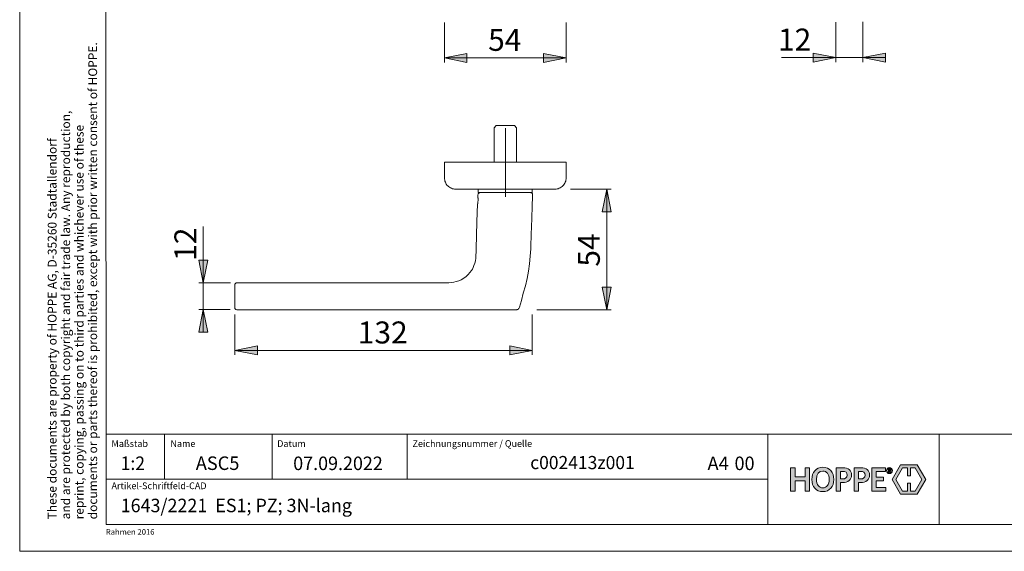
# Model space of a CAD drawing. Units: millimetres. Extents: x 0 to 16.5, y 0 to 11.7.
# Drawn here: x 0 to 8.6, y 0 to 4.6 of the extents above; entities that cross this region are included whole.
import ezdxf

# ---------------------------------------------------------------- set-up
doc = ezdxf.new("R2010")
doc.units = ezdxf.units.MM
doc.header["$MEASUREMENT"] = 0
doc.linetypes.add('AI-Linetype-9', pattern=[0.75057, 0.600456, -0.050038, 0.050038, -0.050038])
doc.layers.add('Ebene 1', color=7, linetype='Continuous', lineweight=0)

# ---------------------------------------------------------------- blocks, each defined once
blk = doc.blocks.new('Block_1')
at = {"layer": 'Ebene 1', "transparency": 33554687}
h = blk.add_hatch(color=7, dxfattribs=at)
h.dxf.hatch_style = 2
edge = h.paths.add_edge_path()
edge.add_spline(control_points=[(4.7769, 4.31), (4.7769, 4.31), (4.5795, 4.2711), (4.5795, 4.2711), (4.5795, 4.2711), (4.5795, 4.3489), (4.5795, 4.3489), (4.5795, 4.3489), (4.7769, 4.31), (4.7769, 4.31)], knot_values=[0, 0, 0, 0, 1, 1, 1, 2, 2, 2, 3, 3, 3, 3], degree=3, periodic=0)
edge.add_line((4.7769, 4.31), (4.7769, 4.31))
edge = h.paths.add_edge_path()
edge.add_spline(control_points=[(3.7122, 4.31), (3.7122, 4.31), (3.9096, 4.3489), (3.9096, 4.3489), (3.9096, 4.3489), (3.9096, 4.2711), (3.9096, 4.2711), (3.9096, 4.2711), (3.7122, 4.31), (3.7122, 4.31)], knot_values=[0, 0, 0, 0, 1, 1, 1, 2, 2, 2, 3, 3, 3, 3], degree=3, periodic=0)
edge.add_line((3.7122, 4.31), (3.7122, 4.31))
h = blk.add_hatch(color=7, dxfattribs=at)
h.dxf.hatch_style = 2
edge = h.paths.add_edge_path()
edge.add_spline(control_points=[(7.1328, 4.3128), (7.1328, 4.3128), (6.9355, 4.2739), (6.9355, 4.2739), (6.9355, 4.2739), (6.9355, 4.3517), (6.9355, 4.3517), (6.9355, 4.3517), (7.1328, 4.3128), (7.1328, 4.3128)], knot_values=[0, 0, 0, 0, 1, 1, 1, 2, 2, 2, 3, 3, 3, 3], degree=3, periodic=0)
edge.add_line((7.1328, 4.3128), (7.1328, 4.3128))
edge = h.paths.add_edge_path()
edge.add_spline(control_points=[(7.3691, 4.3128), (7.3691, 4.3128), (7.5665, 4.3517), (7.5665, 4.3517), (7.5665, 4.3517), (7.5665, 4.2739), (7.5665, 4.2739), (7.5665, 4.2739), (7.3691, 4.3128), (7.3691, 4.3128)], knot_values=[0, 0, 0, 0, 1, 1, 1, 2, 2, 2, 3, 3, 3, 3], degree=3, periodic=0)
edge.add_line((7.3691, 4.3128), (7.3691, 4.3128))
h = blk.add_hatch(color=7, dxfattribs=at)
h.dxf.hatch_style = 2
edge = h.paths.add_edge_path()
edge.add_spline(control_points=[(5.1313, 2.1097), (5.1313, 2.1097), (5.091, 2.3071), (5.091, 2.3071), (5.091, 2.3071), (5.1702, 2.3071), (5.1702, 2.3071), (5.1702, 2.3071), (5.1313, 2.1097), (5.1313, 2.1097)], knot_values=[0, 0, 0, 0, 1, 1, 1, 2, 2, 2, 3, 3, 3, 3], degree=3, periodic=0)
edge.add_line((5.1313, 2.1097), (5.1313, 2.1097))
edge = h.paths.add_edge_path()
edge.add_spline(control_points=[(5.1313, 3.1633), (5.1313, 3.1633), (5.1702, 2.9659), (5.1702, 2.9659), (5.1702, 2.9659), (5.091, 2.9659), (5.091, 2.9659), (5.091, 2.9659), (5.1313, 3.1633), (5.1313, 3.1633)], knot_values=[0, 0, 0, 0, 1, 1, 1, 2, 2, 2, 3, 3, 3, 3], degree=3, periodic=0)
edge.add_line((5.1313, 3.1633), (5.1313, 3.1633))
h = blk.add_hatch(color=7, dxfattribs=at)
h.dxf.hatch_style = 2
edge = h.paths.add_edge_path()
edge.add_spline(control_points=[(1.6036, 2.346), (1.6036, 2.346), (1.5647, 2.5434), (1.5647, 2.5434), (1.5647, 2.5434), (1.644, 2.5434), (1.644, 2.5434), (1.644, 2.5434), (1.6036, 2.346), (1.6036, 2.346)], knot_values=[0, 0, 0, 0, 1, 1, 1, 2, 2, 2, 3, 3, 3, 3], degree=3, periodic=0)
edge.add_line((1.6036, 2.346), (1.6036, 2.346))
edge = h.paths.add_edge_path()
edge.add_spline(control_points=[(1.6036, 2.1111), (1.6036, 2.1111), (1.644, 1.9137), (1.644, 1.9137), (1.644, 1.9137), (1.5647, 1.9137), (1.5647, 1.9137), (1.5647, 1.9137), (1.6036, 2.1111), (1.6036, 2.1111)], knot_values=[0, 0, 0, 0, 1, 1, 1, 2, 2, 2, 3, 3, 3, 3], degree=3, periodic=0)
edge.add_line((1.6036, 2.1111), (1.6036, 2.1111))
h = blk.add_hatch(color=7, dxfattribs=at)
h.dxf.hatch_style = 2
edge = h.paths.add_edge_path()
edge.add_spline(control_points=[(1.8802, 1.7539), (1.8802, 1.7539), (2.0776, 1.7942), (2.0776, 1.7942), (2.0776, 1.7942), (2.0776, 1.715), (2.0776, 1.715), (2.0776, 1.715), (1.8802, 1.7539), (1.8802, 1.7539)], knot_values=[0, 0, 0, 0, 1, 1, 1, 2, 2, 2, 3, 3, 3, 3], degree=3, periodic=0)
edge.add_line((1.8802, 1.7539), (1.8802, 1.7539))
edge = h.paths.add_edge_path()
edge.add_spline(control_points=[(4.4808, 1.7539), (4.4808, 1.7539), (4.2835, 1.715), (4.2835, 1.715), (4.2835, 1.715), (4.2835, 1.7942), (4.2835, 1.7942), (4.2835, 1.7942), (4.4808, 1.7539), (4.4808, 1.7539)], knot_values=[0, 0, 0, 0, 1, 1, 1, 2, 2, 2, 3, 3, 3, 3], degree=3, periodic=0)
edge.add_line((4.4808, 1.7539), (4.4808, 1.7539))
at = {"layer": 'Ebene 1', "color": 7, "lineweight": 9}
for p, q in [((7.1328, 4.6227), (7.1328, 4.2739)), ((7.3691, 4.6241), (7.3691, 4.2739)), ((7.1328, 4.3128), (6.6581, 4.3128)), ((7.1328, 4.3128), (7.3691, 4.3128)), ((7.3691, 4.3128), (7.5665, 4.3128)), ((4.1653, 3.7193), (4.1459, 3.6998)), ((4.3432, 3.6998), (4.3238, 3.7193)), ((4.1459, 3.6998), (4.1459, 3.3996)), ((4.3432, 3.3996), (4.3432, 3.6998)), ((3.7122, 3.262), (3.7122, 3.3996)), ((4.6587, 3.3996), (3.8303, 3.3996)), ((4.7769, 3.262), (4.7769, 3.3996)), ((4.6587, 3.1633), (3.8303, 3.1633)), ((4.0055, 3.1146), (4.0055, 3.0966)), ((4.0083, 3.1633), (4.0083, 3.1341)), ((4.4808, 3.1341), (4.4808, 3.1633)), ((1.6036, 2.838), (1.6036, 2.1111)), ((1.6036, 2.346), (1.6036, 2.5434)), ((1.8413, 2.346), (1.5647, 2.346)), ((3.7511, 2.346), (1.8997, 2.346)), ((1.8802, 2.1403), (1.8802, 2.2279)), ((1.8385, 2.1111), (1.5647, 2.1111)), ((1.6036, 2.1111), (1.6036, 1.9137)), ((1.8997, 2.1097), (4.3391, 2.1097))]:
    blk.add_line(p, q, dxfattribs=at)
at = {"layer": 'Ebene 1', "color": 7, "linetype": 'AI-Linetype-9', "lineweight": 9}
blk.add_line((4.2451, 3.0966), (4.2451, 3.7549), dxfattribs=at)
at = {"layer": 'Ebene 1', "color": 7, "lineweight": 9}
for points in [[(4.1653, 3.7193), (4.1653, 3.7193), (4.1667, 3.7193), (4.1681, 3.7193), (4.1709, 3.7193), (4.175, 3.7193), (4.1792, 3.7193), (4.1834, 3.7193), (4.1889, 3.7193), (4.1959, 3.7193), (4.2028, 3.7193), (4.2098, 3.7193), (4.2181, 3.7193), (4.2251, 3.7193), (4.2334, 3.7193), (4.2418, 3.7193), (4.2501, 3.7193), (4.2584, 3.7193), (4.2668, 3.7193), (4.2751, 3.7193), (4.2821, 3.7193), (4.289, 3.7193), (4.296, 3.7193), (4.3029, 3.7193), (4.3071, 3.7193), (4.3126, 3.7193), (4.3168, 3.7193), (4.3196, 3.7193), (4.321, 3.7193), (4.3224, 3.7193), (4.3238, 3.7193)], [(3.8303, 3.3996), (3.8206, 3.3996), (3.8095, 3.3996), (3.7998, 3.3996), (3.79, 3.3996), (3.7803, 3.3996), (3.772, 3.3996), (3.7622, 3.3996), (3.7553, 3.3996), (3.7469, 3.3996), (3.74, 3.3996), (3.7344, 3.3996), (3.7289, 3.3996), (3.7233, 3.3996), (3.7191, 3.3996), (3.7164, 3.3996), (3.715, 3.3996), (3.7136, 3.3996), (3.7122, 3.3996)], [(4.7769, 3.3996), (4.7755, 3.3996), (4.7741, 3.3996), (4.7727, 3.3996), (4.7686, 3.3996), (4.7658, 3.3996), (4.7602, 3.3996), (4.7547, 3.3996), (4.7491, 3.3996), (4.7421, 3.3996), (4.7338, 3.3996), (4.7255, 3.3996), (4.7171, 3.3996), (4.7074, 3.3996), (4.6991, 3.3996), (4.6893, 3.3996), (4.6782, 3.3996), (4.6685, 3.3996), (4.6587, 3.3996)], [(3.8109, 3.1633), (3.8012, 3.1647), (3.7914, 3.1661), (3.7831, 3.1675), (3.7734, 3.1716), (3.765, 3.1758), (3.7567, 3.18), (3.7483, 3.1855), (3.7414, 3.1925), (3.7344, 3.1994), (3.7289, 3.2078), (3.7247, 3.2161), (3.7205, 3.2244), (3.7164, 3.2342), (3.715, 3.2425), (3.7136, 3.2522), (3.7122, 3.262)], [(4.7769, 3.262), (4.7755, 3.2522), (4.7741, 3.2425), (4.7727, 3.2342), (4.7686, 3.2244), (4.7644, 3.2161), (4.7602, 3.2078), (4.7533, 3.1994), (4.7477, 3.1925), (4.7408, 3.1855), (4.7324, 3.18), (4.7241, 3.1758), (4.7157, 3.1716), (4.706, 3.1675), (4.6977, 3.1661), (4.6879, 3.1647), (4.6782, 3.1633)], [(3.8303, 3.1633), (3.8262, 3.1633), (3.8234, 3.1633), (3.8192, 3.1633), (3.8164, 3.1633), (3.8137, 3.1633), (3.8123, 3.1633), (3.8109, 3.1633)], [(4.0055, 3.1146), (4.0069, 3.1188), (4.0083, 3.123), (4.0096, 3.1258), (4.0124, 3.1285), (4.0152, 3.1313), (4.018, 3.1327), (4.0222, 3.1341), (4.0263, 3.1341)], [(4.4808, 3.1341), (4.4808, 3.1341), (4.4794, 3.1341), (4.4767, 3.1341), (4.4739, 3.1341), (4.4697, 3.1341), (4.4642, 3.1341), (4.4586, 3.1341), (4.453, 3.1341), (4.4447, 3.1341), (4.4377, 3.1341), (4.428, 3.1341), (4.4197, 3.1341), (4.4086, 3.1341), (4.3988, 3.1341), (4.3863, 3.1341), (4.3752, 3.1341), (4.3627, 3.1341), (4.3502, 3.1341), (4.3363, 3.1341), (4.3224, 3.1341), (4.3085, 3.1341), (4.2946, 3.1341), (4.2807, 3.1341), (4.2668, 3.1341), (4.2515, 3.1341), (4.2376, 3.1341), (4.2223, 3.1341), (4.2084, 3.1341), (4.1945, 3.1341), (4.1792, 3.1341), (4.1653, 3.1341), (4.1528, 3.1341), (4.1389, 3.1341), (4.1264, 3.1341), (4.1139, 3.1341), (4.1014, 3.1341), (4.0903, 3.1341), (4.0791, 3.1341), (4.0694, 3.1341), (4.0597, 3.1341), (4.0513, 3.1341), (4.043, 3.1341), (4.0361, 3.1341), (4.0291, 3.1341), (4.0235, 3.1341), (4.0194, 3.1341), (4.0152, 3.1341), (4.0124, 3.1341), (4.0096, 3.1341), (4.0083, 3.1341)], [(4.4628, 3.1341), (4.4669, 3.1341), (4.4711, 3.1327), (4.4753, 3.1299), (4.4781, 3.1285), (4.4794, 3.1244), (4.4822, 3.1216), (4.4822, 3.1174), (4.4836, 3.1132)], [(4.4669, 2.6421), (4.4683, 2.6726), (4.4683, 2.7018), (4.4697, 2.7268), (4.4711, 2.7505), (4.4711, 2.7713), (4.4711, 2.7894), (4.4725, 2.8144), (4.4739, 2.8394), (4.4739, 2.8644), (4.4753, 2.8797), (4.4753, 2.895), (4.4753, 2.9117), (4.4767, 2.9298), (4.4767, 2.9506), (4.4781, 2.9743), (4.4794, 3.0048), (4.4808, 3.0382), (4.4822, 3.0757), (4.4836, 3.1132)], [(4.6782, 3.1633), (4.6768, 3.1633), (4.674, 3.1633), (4.6726, 3.1633), (4.6685, 3.1633), (4.6657, 3.1633), (4.6615, 3.1633), (4.6587, 3.1633)], [(4.0027, 3.034), (3.9971, 2.8783), (3.9902, 2.6421)], [(4.0055, 3.0966), (4.0055, 3.0966), (4.0055, 3.0952), (4.0055, 3.0938), (4.0055, 3.0924), (4.0055, 3.0882), (4.0069, 3.0854), (4.0069, 3.0799), (4.0069, 3.0757), (4.0069, 3.0702), (4.0069, 3.0646), (4.0069, 3.0604), (4.0055, 3.0549), (4.0055, 3.0507), (4.0055, 3.0451), (4.0041, 3.0424), (4.0041, 3.0382), (4.0041, 3.0354), (4.0027, 3.034)], [(3.9902, 2.6421), (3.9888, 2.6143), (3.9874, 2.5865), (3.986, 2.5614), (3.9832, 2.5378), (3.9777, 2.5156), (3.9707, 2.4961), (3.9638, 2.4794), (3.9568, 2.4655), (3.9485, 2.453), (3.936, 2.435), (3.9193, 2.4169), (3.9012, 2.4002), (3.8818, 2.3849), (3.8595, 2.3724), (3.8373, 2.3627), (3.8151, 2.3557), (3.7956, 2.3502), (3.7747, 2.3474), (3.7511, 2.346)], [(4.3682, 2.132), (4.3849, 2.1917), (4.4016, 2.2543), (4.4197, 2.3182), (4.435, 2.3821), (4.4475, 2.4461), (4.4558, 2.5114), (4.4628, 2.5767), (4.4669, 2.6421)], [(1.8802, 2.3265), (1.8802, 2.3307), (1.8816, 2.3335), (1.883, 2.3377), (1.8858, 2.3404), (1.8886, 2.3432), (1.8928, 2.3446), (1.8969, 2.346), (1.8997, 2.346)], [(1.8802, 2.2279), (1.8802, 2.2668), (1.8802, 2.2751), (1.8802, 2.2793), (1.8802, 2.2834), (1.8802, 2.289), (1.8802, 2.2946), (1.8802, 2.296), (1.8802, 2.2973), (1.8802, 2.3015), (1.8802, 2.3126), (1.8802, 2.3196), (1.8802, 2.3251), (1.8802, 2.3265)], [(1.8802, 2.1306), (1.8802, 2.132), (1.8802, 2.1333), (1.8802, 2.1347), (1.8802, 2.1375), (1.8802, 2.1389), (1.8802, 2.1403)], [(1.8802, 2.1292), (1.8802, 2.1292), (1.8802, 2.1306)], [(1.8802, 2.1292), (1.8802, 2.125), (1.8816, 2.1222), (1.883, 2.1181), (1.8858, 2.1153), (1.8886, 2.1125), (1.8928, 2.1111), (1.8969, 2.1097), (1.8997, 2.1097)], [(4.3682, 2.132), (4.3669, 2.1264), (4.3641, 2.1222), (4.3613, 2.1194), (4.3585, 2.1153), (4.3543, 2.1125), (4.3488, 2.1111), (4.3446, 2.1097), (4.3391, 2.1097)]]:
    blk.add_lwpolyline(points, dxfattribs=at)
for points in [[(3.7122, 4.6186), (3.7122, 4.6186), (3.7122, 4.2711), (3.7122, 4.2711)], [(4.7769, 4.6186), (4.7769, 4.6186), (4.7769, 4.2711), (4.7769, 4.2711)], [(4.7769, 4.31), (4.7769, 4.31), (3.7122, 4.31), (3.7122, 4.31)], [(4.8158, 3.1633), (4.8158, 3.1633), (5.1702, 3.1633), (5.1702, 3.1633)], [(5.1313, 2.1097), (5.1313, 2.1097), (5.1313, 3.1633), (5.1313, 3.1633)], [(1.8802, 2.068), (1.8802, 2.068), (1.8802, 1.715), (1.8802, 1.715)], [(4.4808, 2.0694), (4.4808, 2.0694), (4.4808, 1.715), (4.4808, 1.715)], [(4.5197, 2.1097), (4.5197, 2.1097), (5.1702, 2.1097), (5.1702, 2.1097)], [(1.8802, 1.7539), (1.8802, 1.7539), (4.4808, 1.7539), (4.4808, 1.7539)]]:
    blk.add_open_spline(points, degree=3, dxfattribs=at)
for points in [[(3.7122, 4.31), (3.7122, 4.31), (3.9096, 4.3489), (3.9096, 4.3489), (3.9096, 4.3489), (3.9096, 4.2711), (3.9096, 4.2711), (3.9096, 4.2711), (3.7122, 4.31), (3.7122, 4.31)], [(4.7769, 4.31), (4.7769, 4.31), (4.5795, 4.2711), (4.5795, 4.2711), (4.5795, 4.2711), (4.5795, 4.3489), (4.5795, 4.3489), (4.5795, 4.3489), (4.7769, 4.31), (4.7769, 4.31)], [(7.1328, 4.3128), (7.1328, 4.3128), (6.9355, 4.2739), (6.9355, 4.2739), (6.9355, 4.2739), (6.9355, 4.3517), (6.9355, 4.3517), (6.9355, 4.3517), (7.1328, 4.3128), (7.1328, 4.3128)], [(7.3691, 4.3128), (7.3691, 4.3128), (7.5665, 4.3517), (7.5665, 4.3517), (7.5665, 4.3517), (7.5665, 4.2739), (7.5665, 4.2739), (7.5665, 4.2739), (7.3691, 4.3128), (7.3691, 4.3128)], [(5.1313, 3.1633), (5.1313, 3.1633), (5.1702, 2.9659), (5.1702, 2.9659), (5.1702, 2.9659), (5.091, 2.9659), (5.091, 2.9659), (5.091, 2.9659), (5.1313, 3.1633), (5.1313, 3.1633)], [(1.6036, 2.346), (1.6036, 2.346), (1.5647, 2.5434), (1.5647, 2.5434), (1.5647, 2.5434), (1.644, 2.5434), (1.644, 2.5434), (1.644, 2.5434), (1.6036, 2.346), (1.6036, 2.346)], [(5.1313, 2.1097), (5.1313, 2.1097), (5.091, 2.3071), (5.091, 2.3071), (5.091, 2.3071), (5.1702, 2.3071), (5.1702, 2.3071), (5.1702, 2.3071), (5.1313, 2.1097), (5.1313, 2.1097)], [(1.6036, 2.1111), (1.6036, 2.1111), (1.644, 1.9137), (1.644, 1.9137), (1.644, 1.9137), (1.5647, 1.9137), (1.5647, 1.9137), (1.5647, 1.9137), (1.6036, 2.1111), (1.6036, 2.1111)], [(1.8802, 1.7539), (1.8802, 1.7539), (2.0776, 1.7942), (2.0776, 1.7942), (2.0776, 1.7942), (2.0776, 1.715), (2.0776, 1.715), (2.0776, 1.715), (1.8802, 1.7539), (1.8802, 1.7539)], [(4.4808, 1.7539), (4.4808, 1.7539), (4.2835, 1.715), (4.2835, 1.715), (4.2835, 1.715), (4.2835, 1.7942), (4.2835, 1.7942), (4.2835, 1.7942), (4.4808, 1.7539), (4.4808, 1.7539)]]:
    blk.add_open_spline(points, degree=3, knots=[0, 0, 0, 0, 1, 1, 1, 2, 2, 2, 3, 3, 3, 3], dxfattribs=at)
at = {"layer": 'Ebene 1', "char_height": 0.2, "attachment_point": 7}
for s, insert in [('\\C7;\\FArial Unicode MS|b0|i0|c129;\\H0.191896;\\W1.000240;54', (4.0947, 4.3715)), ('\\C7;\\FArial Unicode MS|b0|i0|c129;\\H0.191896;\\W1.000240;12', (6.6281, 4.374)), ('\\C7;\\FArial Unicode MS|b0|i0|c129;\\H0.191896;\\W1.000240;132', (2.9552, 1.8155))]:
    blk.add_mtext(s, dxfattribs=dict(at, insert=insert))
at = {"layer": 'Ebene 1', "char_height": 0.2, "attachment_point": 7, "rotation": 90}
for s, insert in [('\\C7;\\FArial Unicode MS|b0|i0|c129;\\H0.191896;\\W1.000240;12', (1.5441, 2.5373)), ('\\C7;\\FArial Unicode MS|b0|i0|c129;\\H0.191896;\\W1.000240;54', (5.0708, 2.4866))]:
    blk.add_mtext(s, dxfattribs=dict(at, insert=insert))
blk = doc.blocks.new('Block_0')
at = {"layer": 'Ebene 1'}
blk.add_blockref('Block_1', (0, 0), dxfattribs=at)

msp = doc.modelspace()

# ---------------------------------------------------------------- hatches: boundary and pattern name
at = {"layer": 'Ebene 1', "transparency": 33554687}
h = msp.add_hatch(color=7, dxfattribs=at)
h.dxf.hatch_style = 2
edge = h.paths.add_edge_path()
edge.add_spline(control_points=[(6.9038, 0.5253), (6.9038, 0.5253), (6.9038, 0.7298), (6.9038, 0.7298), (6.9038, 0.7298), (6.8644, 0.7298), (6.8644, 0.7298), (6.8644, 0.7298), (6.8644, 0.6492), (6.8644, 0.6492), (6.8644, 0.6492), (6.7775, 0.6492), (6.7775, 0.6492), (6.7775, 0.6492), (6.7775, 0.7298), (6.7775, 0.7298), (6.7775, 0.7298), (6.7381, 0.7298), (6.7381, 0.7298), (6.7381, 0.7298), (6.7381, 0.5253), (6.7381, 0.5253), (6.7381, 0.5253), (6.7775, 0.5253), (6.7775, 0.5253), (6.7775, 0.5253), (6.7775, 0.6142), (6.7775, 0.6142), (6.7775, 0.6142), (6.8644, 0.6142), (6.8644, 0.6142), (6.8644, 0.6142), (6.8644, 0.5253), (6.8644, 0.5253), (6.8644, 0.5253), (6.9038, 0.5253), (6.9038, 0.5253)], knot_values=[0, 0, 0, 0, 1, 1, 1, 2, 2, 2, 3, 3, 3, 4, 4, 4, 5, 5, 5, 6, 6, 6, 7, 7, 7, 8, 8, 8, 9, 9, 9, 10, 10, 10, 11, 11, 11, 12, 12, 12, 12], degree=3, periodic=0)
edge = h.paths.add_edge_path()
edge.add_spline(control_points=[(7.5705, 0.5253), (7.5705, 0.5253), (7.5705, 0.5585), (7.5705, 0.5585), (7.5705, 0.5585), (7.4875, 0.5585), (7.4875, 0.5585), (7.4875, 0.5585), (7.4875, 0.6148), (7.4875, 0.6148), (7.4875, 0.6148), (7.5503, 0.6148), (7.5503, 0.6148), (7.5503, 0.6148), (7.5503, 0.6486), (7.5503, 0.6486), (7.5503, 0.6486), (7.4875, 0.6486), (7.4875, 0.6486), (7.4875, 0.6486), (7.4875, 0.6966), (7.4875, 0.6966), (7.4875, 0.6966), (7.5675, 0.6966), (7.5675, 0.6966), (7.5675, 0.6966), (7.5675, 0.7298), (7.5675, 0.7298), (7.5675, 0.7298), (7.4487, 0.7298), (7.4487, 0.7298), (7.4487, 0.7298), (7.4487, 0.5253), (7.4487, 0.5253), (7.4487, 0.5253), (7.5705, 0.5253), (7.5705, 0.5253)], knot_values=[0, 0, 0, 0, 1, 1, 1, 2, 2, 2, 3, 3, 3, 4, 4, 4, 5, 5, 5, 6, 6, 6, 7, 7, 7, 8, 8, 8, 9, 9, 9, 10, 10, 10, 11, 11, 11, 12, 12, 12, 12], degree=3, periodic=0)
edge = h.paths.add_edge_path()
edge.add_spline(control_points=[(7.6088, 0.6908), (7.6088, 0.6908), (7.6012, 0.7021), (7.6012, 0.7021), (7.6012, 0.7021), (7.5991, 0.7021), (7.5991, 0.7021), (7.5991, 0.7021), (7.5991, 0.6911), (7.5991, 0.6911), (7.5991, 0.6911), (7.5927, 0.6911), (7.5927, 0.6911), (7.5927, 0.6911), (7.5927, 0.7199), (7.5927, 0.7199), (7.5927, 0.7199), (7.6026, 0.7199), (7.6026, 0.7199), (7.6092, 0.7199), (7.6132, 0.7167), (7.6132, 0.7111), (7.6132, 0.7071), (7.6112, 0.7045), (7.6077, 0.7032), (7.6077, 0.7032), (7.6155, 0.6919), (7.6155, 0.6919), (7.6155, 0.6919), (7.6088, 0.6908), (7.6088, 0.6908)], knot_values=[0, 0, 0, 0, 1, 1, 1, 2, 2, 2, 3, 3, 3, 4, 4, 4, 5, 5, 5, 6, 6, 6, 7, 7, 7, 8, 8, 8, 9, 9, 9, 10, 10, 10, 10], degree=3, periodic=0)
edge = h.paths.add_edge_path()
edge.add_spline(control_points=[(7.0201, 0.701), (6.9851, 0.701), (6.9641, 0.6723), (6.9641, 0.6276), (6.9641, 0.5828), (6.9851, 0.5541), (7.0201, 0.5541), (7.0554, 0.5541), (7.0764, 0.5828), (7.0764, 0.6276), (7.0764, 0.6723), (7.0551, 0.701), (7.0201, 0.701)], knot_values=[0, 0, 0, 0, 1, 1, 1, 2, 2, 2, 3, 3, 3, 4, 4, 4, 4], degree=3, periodic=0)
edge.add_line((7.0201, 0.701), (7.0201, 0.701))
edge = h.paths.add_edge_path()
edge.add_spline(control_points=[(7.0198, 0.5215), (6.9617, 0.5215), (6.9241, 0.5641), (6.9241, 0.6273), (6.9241, 0.6907), (6.962, 0.7336), (7.0204, 0.7336), (7.0791, 0.7336), (7.1161, 0.691), (7.1161, 0.6279), (7.1161, 0.5647), (7.0785, 0.5215), (7.0198, 0.5215)], knot_values=[0, 0, 0, 0, 1, 1, 1, 2, 2, 2, 3, 3, 3, 4, 4, 4, 4], degree=3, periodic=0)
edge.add_line((7.0198, 0.5215), (7.0198, 0.5215))
edge = h.paths.add_edge_path()
edge.add_spline(control_points=[(7.1942, 0.6984), (7.1942, 0.6984), (7.1755, 0.6984), (7.1755, 0.6984), (7.1755, 0.6984), (7.1755, 0.6323), (7.1755, 0.6323), (7.1755, 0.6323), (7.1927, 0.6323), (7.1927, 0.6323), (7.2179, 0.6323), (7.2327, 0.6427), (7.2327, 0.6661), (7.2327, 0.6874), (7.2194, 0.6984), (7.1942, 0.6984)], knot_values=[0, 0, 0, 0, 1, 1, 1, 2, 2, 2, 3, 3, 3, 4, 4, 4, 5, 5, 5, 5], degree=3, periodic=0)
edge.add_line((7.1942, 0.6984), (7.1942, 0.6984))
edge = h.paths.add_edge_path()
edge.add_spline(control_points=[(7.193, 0.6006), (7.193, 0.6006), (7.1755, 0.6006), (7.1755, 0.6006), (7.1755, 0.6006), (7.1755, 0.5253), (7.1755, 0.5253), (7.1755, 0.5253), (7.1364, 0.5253), (7.1364, 0.5253), (7.1364, 0.5253), (7.1364, 0.7298), (7.1364, 0.7298), (7.1364, 0.7298), (7.1963, 0.7298), (7.1963, 0.7298), (7.2431, 0.7298), (7.2713, 0.7082), (7.2713, 0.667), (7.2713, 0.6228), (7.2398, 0.6006), (7.193, 0.6006)], knot_values=[0, 0, 0, 0, 1, 1, 1, 2, 2, 2, 3, 3, 3, 4, 4, 4, 5, 5, 5, 6, 6, 6, 7, 7, 7, 7], degree=3, periodic=0)
edge.add_line((7.193, 0.6006), (7.193, 0.6006))
edge = h.paths.add_edge_path()
edge.add_spline(control_points=[(7.351, 0.6984), (7.351, 0.6984), (7.3324, 0.6984), (7.3324, 0.6984), (7.3324, 0.6984), (7.3324, 0.6323), (7.3324, 0.6323), (7.3324, 0.6323), (7.3495, 0.6323), (7.3495, 0.6323), (7.3747, 0.6323), (7.3896, 0.6427), (7.3896, 0.6661), (7.3896, 0.6874), (7.3762, 0.6984), (7.351, 0.6984)], knot_values=[0, 0, 0, 0, 1, 1, 1, 2, 2, 2, 3, 3, 3, 4, 4, 4, 5, 5, 5, 5], degree=3, periodic=0)
edge.add_line((7.351, 0.6984), (7.351, 0.6984))
edge = h.paths.add_edge_path()
edge.add_spline(control_points=[(7.3499, 0.6006), (7.3499, 0.6006), (7.3324, 0.6006), (7.3324, 0.6006), (7.3324, 0.6006), (7.3324, 0.5253), (7.3324, 0.5253), (7.3324, 0.5253), (7.2932, 0.5253), (7.2932, 0.5253), (7.2932, 0.5253), (7.2932, 0.7298), (7.2932, 0.7298), (7.2932, 0.7298), (7.3531, 0.7298), (7.3531, 0.7298), (7.3999, 0.7298), (7.4281, 0.7082), (7.4281, 0.667), (7.4281, 0.6228), (7.3967, 0.6006), (7.3499, 0.6006)], knot_values=[0, 0, 0, 0, 1, 1, 1, 2, 2, 2, 3, 3, 3, 4, 4, 4, 5, 5, 5, 6, 6, 6, 7, 7, 7, 7], degree=3, periodic=0)
edge.add_line((7.3499, 0.6006), (7.3499, 0.6006))
edge = h.paths.add_edge_path()
edge.add_spline(control_points=[(7.6021, 0.7147), (7.6021, 0.7147), (7.5991, 0.7147), (7.5991, 0.7147), (7.5991, 0.7147), (7.5991, 0.7066), (7.5991, 0.7066), (7.5991, 0.7066), (7.602, 0.7066), (7.602, 0.7066), (7.6051, 0.7066), (7.6069, 0.7079), (7.6069, 0.7107), (7.6069, 0.7133), (7.6052, 0.7147), (7.6021, 0.7147)], knot_values=[0, 0, 0, 0, 1, 1, 1, 2, 2, 2, 3, 3, 3, 4, 4, 4, 5, 5, 5, 5], degree=3, periodic=0)
edge.add_line((7.6021, 0.7147), (7.6021, 0.7147))
edge = h.paths.add_edge_path()
edge.add_spline(control_points=[(7.6024, 0.7276), (7.5903, 0.7276), (7.5807, 0.7193), (7.5807, 0.7045), (7.5807, 0.6899), (7.5903, 0.6816), (7.6024, 0.6816), (7.6146, 0.6816), (7.6242, 0.6899), (7.6242, 0.7045), (7.6242, 0.7193), (7.6144, 0.7276), (7.6024, 0.7276)], knot_values=[0, 0, 0, 0, 1, 1, 1, 2, 2, 2, 3, 3, 3, 4, 4, 4, 4], degree=3, periodic=0)
edge.add_line((7.6024, 0.7276), (7.6024, 0.7276))
edge = h.paths.add_edge_path()
edge.add_spline(control_points=[(7.6024, 0.6786), (7.5874, 0.6786), (7.577, 0.689), (7.577, 0.7045), (7.577, 0.72), (7.5876, 0.7306), (7.6024, 0.7306), (7.6174, 0.7306), (7.6278, 0.7201), (7.6278, 0.7045), (7.6278, 0.6891), (7.6171, 0.6786), (7.6024, 0.6786)], knot_values=[0, 0, 0, 0, 1, 1, 1, 2, 2, 2, 3, 3, 3, 4, 4, 4, 4], degree=3, periodic=0)
edge.add_line((7.6024, 0.6786), (7.6024, 0.6786))
h = msp.add_hatch(color=7, dxfattribs=at)
h.dxf.hatch_style = 2
edge = h.paths.add_edge_path()
edge.add_spline(control_points=[(7.6992, 0.755), (7.6992, 0.755), (7.6257, 0.6277), (7.6257, 0.6277), (7.6257, 0.6277), (7.6992, 0.5004), (7.6992, 0.5004), (7.6992, 0.5004), (7.846, 0.5004), (7.846, 0.5004), (7.846, 0.5004), (7.9196, 0.6276), (7.9196, 0.6276), (7.9196, 0.6276), (7.846, 0.755), (7.846, 0.755), (7.846, 0.755), (7.6992, 0.755), (7.6992, 0.755)], knot_values=[0, 0, 0, 0, 1, 1, 1, 2, 2, 2, 3, 3, 3, 4, 4, 4, 5, 5, 5, 6, 6, 6, 6], degree=3, periodic=0)
edge = h.paths.add_edge_path()
edge.add_spline(control_points=[(7.7853, 0.66), (7.7853, 0.66), (7.7853, 0.7298), (7.7853, 0.7298), (7.7853, 0.7298), (7.8278, 0.7298), (7.8278, 0.7298), (7.8278, 0.7298), (7.8868, 0.6276), (7.8868, 0.6276), (7.8868, 0.6276), (7.8277, 0.5253), (7.8277, 0.5253), (7.8277, 0.5253), (7.7853, 0.5253), (7.7853, 0.5253), (7.7853, 0.5253), (7.7853, 0.595), (7.7853, 0.595), (7.7853, 0.595), (7.7601, 0.595), (7.7601, 0.595), (7.7601, 0.595), (7.7601, 0.5253), (7.7601, 0.5253), (7.7601, 0.5253), (7.7176, 0.5253), (7.7176, 0.5253), (7.7176, 0.5253), (7.6585, 0.6276), (7.6585, 0.6276), (7.6585, 0.6276), (7.7175, 0.7298), (7.7175, 0.7298), (7.7175, 0.7298), (7.7601, 0.7298), (7.7601, 0.7298), (7.7601, 0.7298), (7.7601, 0.66), (7.7601, 0.66), (7.7601, 0.66), (7.7853, 0.66), (7.7853, 0.66)], knot_values=[0, 0, 0, 0, 1, 1, 1, 2, 2, 2, 3, 3, 3, 4, 4, 4, 5, 5, 5, 6, 6, 6, 7, 7, 7, 8, 8, 8, 9, 9, 9, 10, 10, 10, 11, 11, 11, 12, 12, 12, 13, 13, 13, 14, 14, 14, 14], degree=3, periodic=0)

# ---------------------------------------------------------------- linework, layer by layer
at = {"layer": 'Ebene 1', "color": 7, "lineweight": 9}
for p, q in [((0.7478, 11.4518), (0.7547, 0.2349)), ((9.0298, 1.023), (0.7547, 1.023)), ((1.2648, 1.023), (1.2648, 0.6296)), ((2.2058, 1.023), (2.2058, 0.6296)), ((3.3873, 1.023), (3.3873, 0.6296)), ((6.5397, 1.023), (6.5397, 0.2349)), ((8.0367, 1.023), (8.0367, 0.2349)), ((0.7547, 0.6296), (6.5397, 0.6296)), ((0.7547, 0.2349), (9.0298, 0.2349))]:
    msp.add_line(p, q, dxfattribs=at)
msp.add_lwpolyline([(16.548, 0), (0, 0), (0, 11.7018), (16.548, 11.7018)], close=True, dxfattribs=at)
at = {"layer": 'Ebene 1'}
for points, knots in [([(6.9038, 0.5253), (6.9038, 0.5253), (6.9038, 0.7298), (6.9038, 0.7298), (6.9038, 0.7298), (6.8644, 0.7298), (6.8644, 0.7298), (6.8644, 0.7298), (6.8644, 0.6492), (6.8644, 0.6492), (6.8644, 0.6492), (6.7775, 0.6492), (6.7775, 0.6492), (6.7775, 0.6492), (6.7775, 0.7298), (6.7775, 0.7298), (6.7775, 0.7298), (6.7381, 0.7298), (6.7381, 0.7298), (6.7381, 0.7298), (6.7381, 0.5253), (6.7381, 0.5253), (6.7381, 0.5253), (6.7775, 0.5253), (6.7775, 0.5253), (6.7775, 0.5253), (6.7775, 0.6142), (6.7775, 0.6142), (6.7775, 0.6142), (6.8644, 0.6142), (6.8644, 0.6142), (6.8644, 0.6142), (6.8644, 0.5253), (6.8644, 0.5253), (6.8644, 0.5253), (6.9038, 0.5253), (6.9038, 0.5253)], [0, 0, 0, 0, 1, 1, 1, 2, 2, 2, 3, 3, 3, 4, 4, 4, 5, 5, 5, 6, 6, 6, 7, 7, 7, 8, 8, 8, 9, 9, 9, 10, 10, 10, 11, 11, 11, 12, 12, 12, 12]), ([(7.0198, 0.5215), (6.9617, 0.5215), (6.9241, 0.5641), (6.9241, 0.6273), (6.9241, 0.6907), (6.962, 0.7336), (7.0204, 0.7336), (7.0791, 0.7336), (7.1161, 0.691), (7.1161, 0.6279), (7.1161, 0.5647), (7.0785, 0.5215), (7.0198, 0.5215)], [0, 0, 0, 0, 1, 1, 1, 2, 2, 2, 3, 3, 3, 4, 4, 4, 4]), ([(7.0201, 0.701), (6.9851, 0.701), (6.9641, 0.6723), (6.9641, 0.6276), (6.9641, 0.5828), (6.9851, 0.5541), (7.0201, 0.5541), (7.0554, 0.5541), (7.0764, 0.5828), (7.0764, 0.6276), (7.0764, 0.6723), (7.0551, 0.701), (7.0201, 0.701)], [0, 0, 0, 0, 1, 1, 1, 2, 2, 2, 3, 3, 3, 4, 4, 4, 4]), ([(7.193, 0.6006), (7.193, 0.6006), (7.1755, 0.6006), (7.1755, 0.6006), (7.1755, 0.6006), (7.1755, 0.5253), (7.1755, 0.5253), (7.1755, 0.5253), (7.1364, 0.5253), (7.1364, 0.5253), (7.1364, 0.5253), (7.1364, 0.7298), (7.1364, 0.7298), (7.1364, 0.7298), (7.1963, 0.7298), (7.1963, 0.7298), (7.2431, 0.7298), (7.2713, 0.7082), (7.2713, 0.667), (7.2713, 0.6228), (7.2398, 0.6006), (7.193, 0.6006)], [0, 0, 0, 0, 1, 1, 1, 2, 2, 2, 3, 3, 3, 4, 4, 4, 5, 5, 5, 6, 6, 6, 7, 7, 7, 7]), ([(7.1942, 0.6984), (7.1942, 0.6984), (7.1755, 0.6984), (7.1755, 0.6984), (7.1755, 0.6984), (7.1755, 0.6323), (7.1755, 0.6323), (7.1755, 0.6323), (7.1927, 0.6323), (7.1927, 0.6323), (7.2179, 0.6323), (7.2327, 0.6427), (7.2327, 0.6661), (7.2327, 0.6874), (7.2194, 0.6984), (7.1942, 0.6984)], [0, 0, 0, 0, 1, 1, 1, 2, 2, 2, 3, 3, 3, 4, 4, 4, 5, 5, 5, 5]), ([(7.3499, 0.6006), (7.3499, 0.6006), (7.3324, 0.6006), (7.3324, 0.6006), (7.3324, 0.6006), (7.3324, 0.5253), (7.3324, 0.5253), (7.3324, 0.5253), (7.2932, 0.5253), (7.2932, 0.5253), (7.2932, 0.5253), (7.2932, 0.7298), (7.2932, 0.7298), (7.2932, 0.7298), (7.3531, 0.7298), (7.3531, 0.7298), (7.3999, 0.7298), (7.4281, 0.7082), (7.4281, 0.667), (7.4281, 0.6228), (7.3967, 0.6006), (7.3499, 0.6006)], [0, 0, 0, 0, 1, 1, 1, 2, 2, 2, 3, 3, 3, 4, 4, 4, 5, 5, 5, 6, 6, 6, 7, 7, 7, 7]), ([(7.351, 0.6984), (7.351, 0.6984), (7.3324, 0.6984), (7.3324, 0.6984), (7.3324, 0.6984), (7.3324, 0.6323), (7.3324, 0.6323), (7.3324, 0.6323), (7.3495, 0.6323), (7.3495, 0.6323), (7.3747, 0.6323), (7.3896, 0.6427), (7.3896, 0.6661), (7.3896, 0.6874), (7.3762, 0.6984), (7.351, 0.6984)], [0, 0, 0, 0, 1, 1, 1, 2, 2, 2, 3, 3, 3, 4, 4, 4, 5, 5, 5, 5]), ([(7.5705, 0.5253), (7.5705, 0.5253), (7.5705, 0.5585), (7.5705, 0.5585), (7.5705, 0.5585), (7.4875, 0.5585), (7.4875, 0.5585), (7.4875, 0.5585), (7.4875, 0.6148), (7.4875, 0.6148), (7.4875, 0.6148), (7.5503, 0.6148), (7.5503, 0.6148), (7.5503, 0.6148), (7.5503, 0.6486), (7.5503, 0.6486), (7.5503, 0.6486), (7.4875, 0.6486), (7.4875, 0.6486), (7.4875, 0.6486), (7.4875, 0.6966), (7.4875, 0.6966), (7.4875, 0.6966), (7.5675, 0.6966), (7.5675, 0.6966), (7.5675, 0.6966), (7.5675, 0.7298), (7.5675, 0.7298), (7.5675, 0.7298), (7.4487, 0.7298), (7.4487, 0.7298), (7.4487, 0.7298), (7.4487, 0.5253), (7.4487, 0.5253), (7.4487, 0.5253), (7.5705, 0.5253), (7.5705, 0.5253)], [0, 0, 0, 0, 1, 1, 1, 2, 2, 2, 3, 3, 3, 4, 4, 4, 5, 5, 5, 6, 6, 6, 7, 7, 7, 8, 8, 8, 9, 9, 9, 10, 10, 10, 11, 11, 11, 12, 12, 12, 12]), ([(7.6024, 0.6786), (7.5874, 0.6786), (7.577, 0.689), (7.577, 0.7045), (7.577, 0.72), (7.5876, 0.7306), (7.6024, 0.7306), (7.6174, 0.7306), (7.6278, 0.7201), (7.6278, 0.7045), (7.6278, 0.6891), (7.6171, 0.6786), (7.6024, 0.6786)], [0, 0, 0, 0, 1, 1, 1, 2, 2, 2, 3, 3, 3, 4, 4, 4, 4]), ([(7.6024, 0.7276), (7.5903, 0.7276), (7.5807, 0.7193), (7.5807, 0.7045), (7.5807, 0.6899), (7.5903, 0.6816), (7.6024, 0.6816), (7.6146, 0.6816), (7.6242, 0.6899), (7.6242, 0.7045), (7.6242, 0.7193), (7.6144, 0.7276), (7.6024, 0.7276)], [0, 0, 0, 0, 1, 1, 1, 2, 2, 2, 3, 3, 3, 4, 4, 4, 4]), ([(7.6088, 0.6908), (7.6088, 0.6908), (7.6012, 0.7021), (7.6012, 0.7021), (7.6012, 0.7021), (7.5991, 0.7021), (7.5991, 0.7021), (7.5991, 0.7021), (7.5991, 0.6911), (7.5991, 0.6911), (7.5991, 0.6911), (7.5927, 0.6911), (7.5927, 0.6911), (7.5927, 0.6911), (7.5927, 0.7199), (7.5927, 0.7199), (7.5927, 0.7199), (7.6026, 0.7199), (7.6026, 0.7199), (7.6092, 0.7199), (7.6132, 0.7167), (7.6132, 0.7111), (7.6132, 0.7071), (7.6112, 0.7045), (7.6077, 0.7032), (7.6077, 0.7032), (7.6155, 0.6919), (7.6155, 0.6919), (7.6155, 0.6919), (7.6088, 0.6908), (7.6088, 0.6908)], [0, 0, 0, 0, 1, 1, 1, 2, 2, 2, 3, 3, 3, 4, 4, 4, 5, 5, 5, 6, 6, 6, 7, 7, 7, 8, 8, 8, 9, 9, 9, 10, 10, 10, 10]), ([(7.6021, 0.7147), (7.6021, 0.7147), (7.5991, 0.7147), (7.5991, 0.7147), (7.5991, 0.7147), (7.5991, 0.7066), (7.5991, 0.7066), (7.5991, 0.7066), (7.602, 0.7066), (7.602, 0.7066), (7.6051, 0.7066), (7.6069, 0.7079), (7.6069, 0.7107), (7.6069, 0.7133), (7.6052, 0.7147), (7.6021, 0.7147)], [0, 0, 0, 0, 1, 1, 1, 2, 2, 2, 3, 3, 3, 4, 4, 4, 5, 5, 5, 5]), ([(7.6992, 0.755), (7.6992, 0.755), (7.6257, 0.6277), (7.6257, 0.6277), (7.6257, 0.6277), (7.6992, 0.5004), (7.6992, 0.5004), (7.6992, 0.5004), (7.846, 0.5004), (7.846, 0.5004), (7.846, 0.5004), (7.9196, 0.6276), (7.9196, 0.6276), (7.9196, 0.6276), (7.846, 0.755), (7.846, 0.755), (7.846, 0.755), (7.6992, 0.755), (7.6992, 0.755)], [0, 0, 0, 0, 1, 1, 1, 2, 2, 2, 3, 3, 3, 4, 4, 4, 5, 5, 5, 6, 6, 6, 6]), ([(7.7853, 0.66), (7.7853, 0.66), (7.7853, 0.7298), (7.7853, 0.7298), (7.7853, 0.7298), (7.8278, 0.7298), (7.8278, 0.7298), (7.8278, 0.7298), (7.8868, 0.6276), (7.8868, 0.6276), (7.8868, 0.6276), (7.8277, 0.5253), (7.8277, 0.5253), (7.8277, 0.5253), (7.7853, 0.5253), (7.7853, 0.5253), (7.7853, 0.5253), (7.7853, 0.595), (7.7853, 0.595), (7.7853, 0.595), (7.7601, 0.595), (7.7601, 0.595), (7.7601, 0.595), (7.7601, 0.5253), (7.7601, 0.5253), (7.7601, 0.5253), (7.7176, 0.5253), (7.7176, 0.5253), (7.7176, 0.5253), (7.6585, 0.6276), (7.6585, 0.6276), (7.6585, 0.6276), (7.7175, 0.7298), (7.7175, 0.7298), (7.7175, 0.7298), (7.7601, 0.7298), (7.7601, 0.7298), (7.7601, 0.7298), (7.7601, 0.66), (7.7601, 0.66), (7.7601, 0.66), (7.7853, 0.66), (7.7853, 0.66)], [0, 0, 0, 0, 1, 1, 1, 2, 2, 2, 3, 3, 3, 4, 4, 4, 5, 5, 5, 6, 6, 6, 7, 7, 7, 8, 8, 8, 9, 9, 9, 10, 10, 10, 11, 11, 11, 12, 12, 12, 13, 13, 13, 14, 14, 14, 14])]:
    msp.add_open_spline(points, degree=3, knots=knots, dxfattribs=at)

# ---------------------------------------------------------------- block references
msp.add_blockref('Block_0', (0, 0), dxfattribs=at)

# ---------------------------------------------------------------- texts
at = {"layer": 'Ebene 1', "char_height": 0.2, "attachment_point": 7, "rotation": 90}
for s, insert in [('\\C7;\\FArial Unicode MS|b0|i0|c129;\\H0.076632;\\W1.000290;documents or parts thereof is prohibited, except with prior written consent of HOPPE.', (0.6767, 0.2792)), ('\\C7;\\FArial Unicode MS|b0|i0|c129;\\H0.076632;\\W1.000270;and are protected by both copyright and fair trade law. Any reproduction, ', (0.4403, 0.2792)), ('\\C7;\\FArial Unicode MS|b0|i0|c129;\\H0.076632;\\W1.000360;reprint, copying, passing on to third parties and whichever use of these ', (0.5585, 0.2792)), ('\\C7;\\FArial Unicode MS|b0|i0|c129;\\H0.076632;\\W1.000210;These documents are property of HOPPE AG, D-35260 Stadtallendorf', (0.3221, 0.2792))]:
    msp.add_mtext(s, dxfattribs=dict(at, insert=insert))
at = {"layer": 'Ebene 1', "char_height": 0.2, "attachment_point": 7}
for s, insert in [('\\C7;\\FArial Unicode MS|b0|i0|c129;\\H0.059045;\\W0.979941;Maßstab', (0.8024, 0.9114)), ('\\C7;\\FArial Unicode MS|b0|i0|c129;\\H0.059045;\\W0.979048;Name', (1.3173, 0.9114)), ('\\C7;\\FArial Unicode MS|b0|i0|c129;\\H0.059045;\\W0.978588;Datum', (2.251, 0.9114)), ('\\C7;\\FArial Unicode MS|b0|i0|c129;\\H0.059045;\\W0.976648;Zeichnungsnummer / Quelle', (3.4337, 0.9114)), ('\\C7;\\FArial Unicode MS|b0|i0|c129;\\H0.118090;\\W0.949613;1:2', (0.8829, 0.7104)), ('\\C7;\\FArial Unicode MS|b0|i0|c129;\\H0.118090;\\W0.986962;ASC5', (1.5392, 0.7105)), ('\\C7;\\FArial Unicode MS|b0|i0|c129;\\H0.118090;\\W0.973075;07.09.2022', (2.3908, 0.7093)), ('\\C7;\\FArial Unicode MS|b0|i0|c129;\\H0.114949;\\W0.974137;c002413z001', (4.4624, 0.7176)), ('\\C7;\\FArial Unicode MS|b0|i0|c129;\\H0.118089;\\W0.993404;A4', (6.0121, 0.7093)), ('\\C7;\\FArial Unicode MS|b0|i0|c129;\\H0.118089;\\W0.979221;00', (6.2483, 0.7093)), ('\\C7;\\FArial Unicode MS|b0|i0|c129;\\H0.059045;\\W0.979969;Artikel-Schriftfeld-CAD', (0.8024, 0.5426)), ('\\C7;\\FArial Unicode MS|b0|i0|c129;\\H0.118090;\\W0.972157;1643/2221  ES1; PZ; 3N-lang', (0.8829, 0.3413)), ('\\C7;\\FArial Unicode MS|b0|i0|c129;\\H0.049204;\\W0.999490;Rahmen 2016', (0.7532, 0.1445))]:
    msp.add_mtext(s, dxfattribs=dict(at, insert=insert))

doc.saveas('drawing.dxf')
